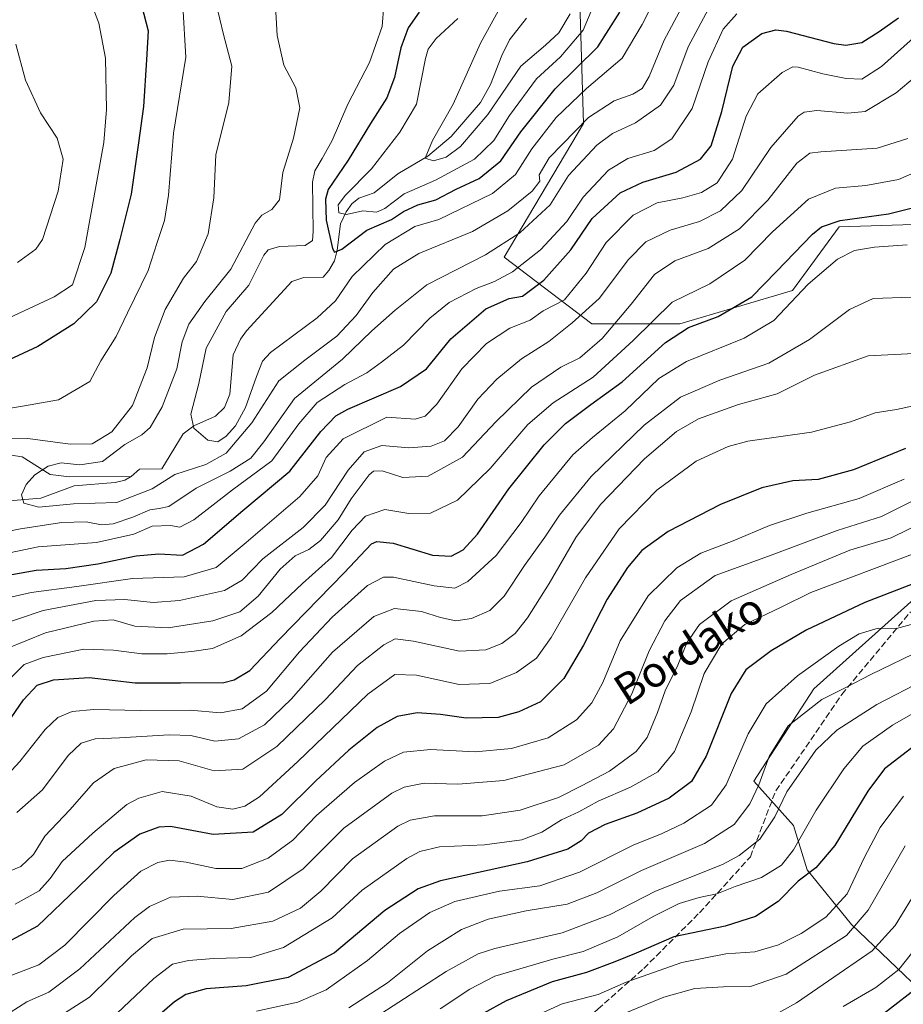
# Model space of a CAD drawing. Units: metres. Extents: x 616732 to 620156, y 4784957 to 4787330.
# Drawn here: x 617818 to 618048, y 4786251 to 4786508 of the extents above; entities that cross this region are included whole.
import ezdxf
from ezdxf.enums import TextEntityAlignment as Align

# ---------------------------------------------------------------- set-up
doc = ezdxf.new("R2010")
doc.units = ezdxf.units.M
doc.header["$MEASUREMENT"] = 0
doc.linetypes.add('DGN Style 3', pattern=[2.307223, 1.648017, -0.659207])
for name, color, linetype, lineweight in [('Arbolado forestal CxS', 92, 'Continuous', 0), ('Comarca CxS', 21, 'Continuous', 0), ('Comunidad Autónoma CxS', 142, 'Continuous', 0), ('Corriente natural lineal', 142, 'Continuous', 13), ('Curva de nivel maestra', 30, 'Continuous', 30), ('Curva de nivel normal', 30, 'Continuous', 0), ('Municipio CxS', 4, 'Continuous', 0), ('Provincia CxS', 1, 'Continuous', 0), ('Senda', 7, 'DGN Style 3', 0), ('Texto cartográfico', 7, 'Continuous', 0)]:
    doc.layers.add(name, color=color, linetype=linetype, lineweight=lineweight)
doc.styles.add('Style-Arial', font='txt')

# ---------------------------------------------------------------- blocks, each defined once
blk = doc.blocks.new('*U8')
at = {"layer": 'Arbolado forestal CxS', "color": 92, "linetype": 'Continuous', "lineweight": 0}
blk.add_polyline3d([(618132.3977, 4786526.7291, 365.0847), (618100.8457, 4786503.8807, 366.7349), (618076.4773, 4786463.4467, 377.735), (618056.2649, 4786454.8965, 376.8648), (618031.3863, 4786454.1183, 374.5709), (618019.2457, 4786437.5135, 377.3445), (617989.8695, 4786428.8089, 372.259), (617967.0213, 4786428.8091, 359.1359), (617944.1729, 4786446.2167, 340.2497), (617964.8445, 4786481.0325, 334.6664), (617963.7485, 4786515.5271, 312.1545)], dxfattribs=at)

msp = doc.modelspace()

# ---------------------------------------------------------------- linework, layer by layer
at = {"layer": 'Arbolado forestal CxS', "color": 92, "linetype": 'Continuous', "lineweight": 0}
for points in [[(617963.7485, 4786515.5271, 312.1545), (617964.8445, 4786481.0325, 334.6664), (617944.1729, 4786446.2167, 340.2497), (617967.0213, 4786428.8091, 359.1359), (617989.8695, 4786428.8089, 372.259), (618019.2457, 4786437.5135, 377.3445), (618031.3863, 4786454.1183, 374.5709), (618056.2649, 4786454.8965, 376.8648), (618076.4773, 4786463.4467, 377.735), (618100.8457, 4786503.8807, 366.7349), (618132.3977, 4786526.7291, 365.0847)], [(617963.7485, 4786515.5271, 312.1545), (617964.8445, 4786481.0325, 334.6664), (617944.1729, 4786446.2167, 340.2497), (617967.0213, 4786428.8091, 359.1359), (617989.8695, 4786428.8089, 372.259), (618019.2457, 4786437.5135, 377.3445), (618031.3863, 4786454.1183, 374.5709), (618056.2649, 4786454.8965, 376.8648), (618076.4773, 4786463.4467, 377.735), (618100.8457, 4786503.8807, 366.7349), (618132.3977, 4786526.7291, 365.0847)], [(617963.7485, 4786515.5271, 312.1545), (617964.8445, 4786481.0325, 334.6664), (617944.1729, 4786446.2167, 340.2497), (617967.0213, 4786428.8091, 359.1359), (617989.8695, 4786428.8089, 372.259), (618019.2457, 4786437.5135, 377.3445), (618031.3863, 4786454.1183, 374.5709), (618056.2649, 4786454.8965, 376.8648), (618076.4773, 4786463.4467, 377.735), (618100.8457, 4786503.8807, 366.7349), (618132.3977, 4786526.7291, 365.0847)], [(618194.2781, 4786476.1101, 399.4275), (618168.4427, 4786459.3931, 406.8508), (618156.8803, 4786451.0453, 408.883), (618134.3401, 4786428.5081, 412.2183), (618085.3735, 4786388.0967, 416.995), (618024.7479, 4786333.6959, 432.2661), (618009.2033, 4786309.6051, 432.3403), (618019.4903, 4786298.0819, 441.5592), (618023.0527, 4786286.5061, 446.979), (618034.6293, 4786272.2585, 457.4713), (618054.2211, 4786253.5583, 475.1027), (618064.0171, 4786238.4201, 486.5134), (618075.5935, 4786218.8295, 501.2609), (618081.4885, 4786200.8059, 513.5786), (618107.7487, 4786210.9027, 517.4428), (618113.3511, 4786213.3387, 518.4449), (618125.6247, 4786218.6747, 521.17), (618155.1603, 4786217.8969, 530.7871), (618169.1513, 4786212.4573, 537.9597), (618185.8481, 4786195.3337, 548.8728)], [(618194.2781, 4786476.1101, 399.4275), (618168.4427, 4786459.3931, 406.8508), (618156.8803, 4786451.0453, 408.883), (618134.3401, 4786428.5081, 412.2183), (618085.3735, 4786388.0967, 416.995), (618024.7479, 4786333.6959, 432.2661), (618009.2033, 4786309.6051, 432.3403), (618019.4903, 4786298.0819, 441.5592), (618023.0527, 4786286.5061, 446.979), (618034.6293, 4786272.2585, 457.4713), (618054.2211, 4786253.5583, 475.1027), (618064.0171, 4786238.4201, 486.5134), (618075.5935, 4786218.8295, 501.2609), (618081.4885, 4786200.8059, 513.5786), (618107.7487, 4786210.9027, 517.4428), (618113.3511, 4786213.3387, 518.4449), (618125.6247, 4786218.6747, 521.17), (618155.1603, 4786217.8969, 530.7871), (618169.1513, 4786212.4573, 537.9597), (618185.8481, 4786195.3337, 548.8728)], [(618054.2211, 4786253.5583, 475.1027), (618034.6293, 4786272.2585, 457.4713), (618023.0527, 4786286.5061, 446.979), (618019.4903, 4786298.0819, 441.5592), (618009.2033, 4786309.6051, 432.3403), (618024.7479, 4786333.6959, 432.2661), (618085.3735, 4786388.0967, 416.995)], [(618085.3735, 4786388.0967, 416.995), (618024.7479, 4786333.6959, 432.2661), (618009.2033, 4786309.6051, 432.3403), (618019.4903, 4786298.0819, 441.5592), (618023.0527, 4786286.5061, 446.979), (618034.6293, 4786272.2585, 457.4713), (618054.2211, 4786253.5583, 475.1027)]]:
    msp.add_polyline3d(points, dxfattribs=at)
at = {"layer": 'Comarca CxS', "color": 21, "linetype": 'Continuous', "lineweight": 0}
msp.add_3dface([(620156.22, 4785016.14), (616771.32, 4784957.14), (616731.55, 4787270.75), (620115.31, 4787329.74)], dxfattribs=at)
at = {"layer": 'Comunidad Autónoma CxS', "color": 142, "linetype": 'Continuous', "lineweight": 0}
msp.add_3dface([(620156.22, 4785016.14), (616771.32, 4784957.14), (616731.55, 4787270.75), (620115.31, 4787329.74)], dxfattribs=at)
at = {"layer": 'Corriente natural lineal', "color": 142, "linetype": 'Continuous', "lineweight": 13}
for points in [[(617847, 4786389, 330.9132), (617849.195, 4786390.9316, 331.0487), (617855, 4786391, 330.442), (617860.5951, 4786400.18, 330.3514), (617863.3795, 4786402.2471, 330.04), (617868.9969, 4786404.7276, 328.5391), (617871.2855, 4786407.0384, 327.9436), (617872.6782, 4786410.4427, 327.0034), (617873.6212, 4786420.7307, 326.5749), (617875.4722, 4786424.8041, 326.4631), (617877.0626, 4786426.9801, 325.7736), (617888.8166, 4786439.8533, 325.0732), (617892.023, 4786440.8886, 323.2119), (617897, 4786441, 323.4017), (617898.5288, 4786442.6799, 323.6499), (617899.9621, 4786445.2613, 323.7531), (617900.6777, 4786448.0133, 323.1071), (617901.5465, 4786454.8531, 321.6351), (617903.007, 4786458.0292, 321.1835), (617904.4725, 4786460.0935, 321.455), (617906.2938, 4786461.5321, 321.1544), (617910.2656, 4786462.9365, 319.3345), (617916.4739, 4786467.93, 318.2511), (617924.2589, 4786472.5385, 315.3771), (617930.3394, 4786477.657, 314.7522), (617938.009, 4786486.4492, 312.7195), (617940.6219, 4786491.1492, 313.1021), (617943.5726, 4786498.7617, 312.5686), (617945.5494, 4786502.772, 312.1779), (617949.9931, 4786508.4742, 311.8341)], [(617809.8387, 4786395.4748, 339.3078), (617818.6369, 4786394.1347, 338.0356), (617825.8994, 4786389.5633, 335.3644), (617830.9658, 4786388.9179, 333.7779), (617847, 4786389, 330.9132)], [(617797, 4786377, 340.4197), (617799.2774, 4786378.1245, 340.0726), (617806.7237, 4786379.6671, 338.378), (617814.1777, 4786382.5709, 337.4166), (617823.5058, 4786383.3885, 334.8218), (617832.1689, 4786386.5924, 332.4219), (617842.8173, 4786387.4755, 331.3324), (617845.3747, 4786388.0563, 330.9728), (617847, 4786389, 330.9132)]]:
    msp.add_polyline3d(points, dxfattribs=at)
at = {"layer": 'Curva de nivel maestra', "color": 30, "linetype": 'Continuous', "lineweight": 30, "flags": 128}
for points, elevation in [([(617848.55, 4786516.2701), (617851.46, 4786505.1801), (617851.04, 4786497.6401), (617850.23, 4786485.4801), (617848.95, 4786475.9401), (617846.99, 4786462.6001), (617844.04, 4786450.7401), (617841.74, 4786442.0401), (617837.98, 4786434.5201), (617832.05, 4786428.8301), (617822.68, 4786422.8701), (617810.17, 4786417.1101)], 350), ([(617922.05, 4786510.0201), (617919.18, 4786505.9601), (617917.25, 4786500.7701), (617915.58, 4786492.9601), (617913.58, 4786487.6601), (617909.37, 4786481.0001), (617903.55, 4786471.4201), (617898.28, 4786463.8001), (617897.61, 4786461.2901), (617897.8, 4786455.8401), (617899.46, 4786448.4501), (617899.99, 4786447.4701), (617901.84, 4786448.2401), (617908.37, 4786453.2001), (617914.77, 4786455.9801), (617917.94, 4786458.0901), (617921.69, 4786459.7901), (617926.37, 4786461.1301), (617931.68, 4786463.8701), (617937.61, 4786466.7201), (617943.29, 4786471.2401), (617948.46, 4786478.8401), (617957.41, 4786490.0301), (617968.52, 4786501.0201), (617974.3, 4786510.0201)], 325), ([(617810.97, 4786362.6001), (617822.31, 4786364.5801), (617829.97, 4786365.0401), (617838.31, 4786366.2401), (617848.31, 4786368.3801), (617854.19, 4786368.8301), (617860.36, 4786368.5401), (617865.86, 4786371.4001), (617876.08, 4786380.1301), (617888.31, 4786390.4001), (617896.41, 4786400.7101), (617900.36, 4786404.8101), (617903.41, 4786406.5601), (617917.18, 4786412.4701), (617923.95, 4786417.1201), (617930.29, 4786424.8901), (617939.36, 4786432.7001), (617945.49, 4786435.4301), (617948.93, 4786436.0301), (617954.52, 4786440.1701), (617961.54, 4786448.1001), (617967.08, 4786456.2401), (617974.33, 4786462.9601), (617980.25, 4786465.7501), (617988.94, 4786468.3001), (617995.25, 4786471.7001), (617998.07, 4786475.2301), (618000.85, 4786484.1501), (618003.72, 4786495.9901), (618006.34, 4786500.9101), (618011.29, 4786504.4201), (618014.91, 4786505.3901), (618017.68, 4786505.0501), (618029.96, 4786501.8801), (618033.11, 4786501.4501), (618037.28, 4786502.1001), (618041.76, 4786504.9601), (618046.84, 4786508.5201)], 350), ([(617812.68, 4786321.7201), (617819, 4786330.8601), (617822.54, 4786334.6301), (617826.79, 4786336.0501), (617836.08, 4786336.6601), (617848.07, 4786335.2701), (617859.85, 4786335.2301), (617871.13, 4786335.3801), (617873.85, 4786336.0301), (617877.89, 4786338.4901), (617885.86, 4786346.8301), (617902.5, 4786363.8901), (617909.63, 4786371.4501), (617911.02, 4786372.0901), (617915.24, 4786371.6401), (617925.5, 4786368.5401), (617930.34, 4786368.2801), (617933.47, 4786369.9101), (617937.18, 4786374.0101), (617945.38, 4786385.8201), (617954.54, 4786397.2401), (617960.14, 4786402.8301), (617966.72, 4786407.8001), (617974.88, 4786413.7201), (617986.16, 4786423.9801), (617992.12, 4786427.8201), (617999.89, 4786430.6901), (618008.61, 4786435.8601), (618014.98, 4786442.3801), (618024.44, 4786452.1601), (618026.76, 4786454.0401), (618031.65, 4786455.7301), (618044.27, 4786457.4401), (618054.27, 4786459.9801)], 375), ([(618048.64, 4786396.3401), (618035.08, 4786390.8001), (618025.93, 4786388.2301), (618019.28, 4786387.8801), (618011.28, 4786386.0901), (618000.51, 4786381.7501), (617986.86, 4786374.7001), (617980.02, 4786369.7201), (617976.24, 4786365.2901), (617970.95, 4786357.0401), (617964.81, 4786345.0501), (617959.72, 4786336.3801), (617953.62, 4786330.3101), (617948.01, 4786327.6901), (617942.61, 4786326.2201), (617934.29, 4786326.0601), (617927.56, 4786326.9901), (617921.48, 4786327.4201), (617916.33, 4786326.4501), (617911.12, 4786323.6201), (617903.74, 4786317.7501), (617895.07, 4786309.7001), (617886.23, 4786300.9501), (617878.78, 4786296.3101), (617868.39, 4786295.7601), (617857.25, 4786297.7801), (617854.21, 4786297.6101), (617849.26, 4786295.8601), (617842.53, 4786291.0601), (617833.15, 4786281.9001), (617822.61, 4786271.8101), (617809.95, 4786265.0401)], 400), ([(618057.15, 4786363.6101), (618038.04, 4786356.2001), (618022.8, 4786349.0201), (618013.69, 4786343.5801), (618007.06, 4786338.6601), (618003.24, 4786332.5001), (617996.75, 4786316.1701), (617992.94, 4786309.5401), (617987.12, 4786305.1801), (617978.67, 4786301.3001), (617970.47, 4786298.3601), (617966.09, 4786296.1001), (617964.17, 4786294.0801), (617960.76, 4786291.9201), (617950.1, 4786288.5801), (617927.56, 4786283.6701), (617921.77, 4786281.5401), (617913.11, 4786275.9201), (617899.96, 4786264.8801), (617887.88, 4786258.4701), (617876.97, 4786256.2901), (617866.54, 4786255.5101), (617861.25, 4786254.0301), (617858.27, 4786252.1001), (617846.77, 4786242.1101)], 425), ([(618051.43, 4786319.1601), (618043.2, 4786312.8301), (618038.82, 4786307.0501), (618030.23, 4786292.9001), (618025.34, 4786287.0901), (618020.72, 4786283.5501), (618015.47, 4786278.3201), (618009.58, 4786274.3501), (618001.74, 4786271.8601), (617988.3, 4786269.0901), (617978.55, 4786264.8301), (617972.95, 4786262.5601), (617965.6, 4786259.7401), (617956.66, 4786257.3201), (617944.67, 4786252.4201), (617932.72, 4786245.8001)], 450), ([(618053.15, 4786256.8701), (618042.83, 4786248.8801)], 475)]:
    msp.add_lwpolyline(points, dxfattribs=dict(at, elevation=elevation))
at = {"layer": 'Curva de nivel normal', "color": 30, "linetype": 'Continuous', "lineweight": 0, "flags": 128}
for points, elevation in [([(617884.51, 4786513.21), (617885, 4786503.94), (617886.77, 4786496.23), (617889.87, 4786490.32), (617890.94, 4786485.08), (617889.31, 4786477.16), (617886.54, 4786468.24), (617885.62, 4786461.11), (617883.67, 4786458.61), (617881.01, 4786457.15), (617879.3, 4786455.07), (617873.01, 4786443.07), (617866.22, 4786434.62), (617862.06, 4786428.76), (617860.34, 4786424.13), (617858.88, 4786417.1), (617855.06, 4786407.22), (617851.95, 4786401.82), (617849.78, 4786399.9), (617845.36, 4786397.36), (617839.59, 4786392.94), (617833.66, 4786392.04), (617828.82, 4786392.55), (617825.44, 4786391.73), (617821.97, 4786389.5), (617819.72, 4786386.96), (617818.46, 4786384.21), (617819.04, 4786382.1), (617823.02, 4786381.02), (617832.03, 4786381.93), (617843.28, 4786382.22), (617852.49, 4786385.85), (617858.41, 4786389.55), (617866.48, 4786392.18), (617871.72, 4786395.09), (617878.47, 4786403), (617885.45, 4786413.98), (617892.28, 4786419.34), (617900.55, 4786425.56), (617905.61, 4786430.95), (617909.96, 4786437.01), (617915.3, 4786443.01), (617921.96, 4786447.14), (617935.87, 4786452.9), (617945.11, 4786458.23), (617951.47, 4786463.36), (617953.41, 4786465.94), (617953.28, 4786467.66), (617955.91, 4786472.02), (617966.15, 4786482.54), (617972.8, 4786486.94), (617977.64, 4786488.61), (617980.1, 4786490.14), (617981.9, 4786493.22), (617985.78, 4786502.76), (617994.12, 4786518.4)], 335), ([(617984.91, 4786516.5), (617980.08, 4786506.79), (617974.88, 4786498.05), (617965.56, 4786490.16), (617957.68, 4786482.56), (617951.33, 4786474.38), (617947.13, 4786467.7), (617941.12, 4786462.74), (617927.13, 4786456.03), (617920.89, 4786454.13), (617913.17, 4786449.52), (617904.59, 4786441.12), (617900.22, 4786434.8), (617895.43, 4786430.36), (617883.34, 4786421.36), (617881.2, 4786419.06), (617879.65, 4786415.04), (617876.82, 4786407.04), (617874.18, 4786402.26), (617871.73, 4786399.55), (617869.58, 4786398.1), (617866.95, 4786398.49), (617863.34, 4786401.66), (617862.58, 4786405.27), (617864.6, 4786413.29), (617866.53, 4786422.43), (617871.72, 4786432.02), (617877.64, 4786438.91), (617881.56, 4786446.74), (617882.68, 4786448.11), (617885.69, 4786448.96), (617892.35, 4786449.18), (617894.26, 4786450.53), (617894.4, 4786452.86), (617894.27, 4786465.7), (617894.89, 4786468.67), (617896.8, 4786471.93), (617899.36, 4786476.62), (617903.46, 4786486.09), (617909.06, 4786496.89), (617912.36, 4786506.25), (617912.82, 4786511.88)], 330), ([(617932.05, 4786508.38), (617926.42, 4786503.16), (617924.32, 4786500.39), (617923.63, 4786497.94), (617921.34, 4786486.06), (617916.97, 4786478.76), (617909.63, 4786469.2), (617902.81, 4786462.35), (617900.9, 4786459.8), (617901.14, 4786457.69), (617903.09, 4786457.26), (617907.39, 4786458.22), (617910.88, 4786457.92), (617913.11, 4786458.82), (617918.09, 4786462.69), (617926.31, 4786466.28), (617936.39, 4786471.68), (617941.49, 4786476.56), (617945.55, 4786483.07), (617952.54, 4786492.69), (617958.84, 4786498.35), (617964.73, 4786505.35), (617969.34, 4786516.35)], 320), ([(617803.73, 4786372.44), (617818.24, 4786375.41), (617828.97, 4786377.01), (617835.31, 4786377.21), (617839.31, 4786376.4), (617842.31, 4786376.69), (617847.42, 4786378.43), (617851.88, 4786380.33), (617854.31, 4786380.7), (617856.8, 4786381.24), (617863.97, 4786386), (617872.82, 4786390.38), (617878.21, 4786393.78), (617881.58, 4786398.04), (617889.57, 4786409.37), (617902.09, 4786419.6), (617909.67, 4786426.95), (617915.78, 4786432.34), (617923.99, 4786438.93), (617939.29, 4786446.79), (617948.25, 4786452.49), (617956.15, 4786459.82), (617960.92, 4786467.43), (617968.29, 4786475.35), (617972.39, 4786478.4), (617978.36, 4786481.15), (617984.83, 4786485.83), (617988.34, 4786491.03), (617992.08, 4786500.96), (617998.7, 4786513.44)], 340), ([(617869.18, 4786512.15), (617871.08, 4786504.22), (617873.24, 4786495.96), (617872.49, 4786486.47), (617869.03, 4786472.87), (617868.55, 4786461.6), (617867.08, 4786452.26), (617864.03, 4786445.03), (617860.64, 4786440.7), (617855.85, 4786432.58), (617853.12, 4786425.24), (617851.23, 4786417.38), (617847.37, 4786407.53), (617842, 4786400.65), (617836.83, 4786397.52), (617831.16, 4786397.46), (617820.15, 4786398.92), (617810.31, 4786398.87)], 340), ([(617836.78, 4786511.9), (617838.63, 4786507.17), (617840.36, 4786498.02), (617840.59, 4786484.69), (617839.88, 4786476.03), (617834.97, 4786448.74), (617831.75, 4786439.01), (617826.97, 4786435.81), (617813.97, 4786429.8)], 355), ([(617804.22, 4786355), (617820.97, 4786358.82), (617832.89, 4786360.36), (617847.36, 4786362.41), (617860.84, 4786362.88), (617869.17, 4786365.27), (617876.96, 4786371.84), (617890.92, 4786383.82), (617895.63, 4786389.16), (617897.84, 4786393.95), (617902.27, 4786398.82), (617913.63, 4786404.46), (617920.95, 4786403.94), (617923.62, 4786404.76), (617926.58, 4786407.86), (617933.13, 4786417.05), (617939.56, 4786423.72), (617945.61, 4786427.7), (617950.95, 4786429.79), (617954.33, 4786432.16), (617959.82, 4786435.08), (617965.47, 4786442.03), (617970.7, 4786450.03), (617977.78, 4786457.12), (617983.98, 4786460.31), (617990.66, 4786461.65), (617995.54, 4786463.05), (617999.61, 4786465.57), (618003.61, 4786471.68), (618007.17, 4786482.9), (618010.2, 4786488.71), (618016.56, 4786494.3), (618019.35, 4786495.78), (618020.75, 4786495.72), (618027.1, 4786493.93), (618033.22, 4786492.73), (618037.28, 4786492.6), (618042.45, 4786495.84), (618057.37, 4786509.28)], 355), ([(617806.53, 4786367.33), (617822.77, 4786370.66), (617837.97, 4786371.85), (617847.68, 4786374.01), (617852.5, 4786376.05), (617857.25, 4786376.25), (617859.68, 4786375.8), (617863.3, 4786377.76), (617873.41, 4786385.54), (617883.67, 4786393.08), (617890.65, 4786402.71), (617895.45, 4786408.28), (617902.62, 4786412.99), (617908.38, 4786416.05), (617912.17, 4786418.86), (617917.96, 4786423.28), (617924.83, 4786430.3), (617929.81, 4786434.34), (617936.83, 4786438.01), (617941.62, 4786439.87), (617946.29, 4786442.4), (617953.57, 4786448.06), (617960.43, 4786455.5), (617964.68, 4786461.85), (617971.33, 4786468.87), (617976.36, 4786471.92), (617983.21, 4786474), (617987.79, 4786476.99), (617993.13, 4786484.88), (617997.25, 4786497.08), (618001.19, 4786505.55), (618004.78, 4786509.63)], 345), ([(617860.46, 4786511.69), (617861.22, 4786498.3), (617858.05, 4786478.46), (617856.72, 4786462.3), (617855.7, 4786455.7), (617853.83, 4786450.03), (617851.42, 4786442.7), (617846.08, 4786431.7), (617843.08, 4786425.47), (617839.13, 4786419.14), (617836.22, 4786413.82), (617828.1, 4786409), (617819.22, 4786407.42), (617809.89, 4786405.91)], 345), ([(617943.08, 4786511.26), (617937.95, 4786501.91), (617930.9, 4786486.02), (617925.5, 4786476.54), (617923.58, 4786471.94), (617925.72, 4786471.26), (617929.04, 4786472.21), (617932.8, 4786475.03), (617939.92, 4786483.36), (617948.5, 4786495.95), (617954.93, 4786501.39), (617958.36, 4786504.64), (617961.32, 4786509.62)], 315), ([(617810.68, 4786349.59), (617824.07, 4786354.07), (617837.83, 4786356.68), (617845.36, 4786356.95), (617852.73, 4786356.16), (617859.61, 4786356.7), (617871.3, 4786359.36), (617875.96, 4786361.97), (617881.3, 4786367.54), (617891.85, 4786375.76), (617897.58, 4786381.52), (617903.51, 4786390.66), (617907.71, 4786395.46), (617912.3, 4786397.06), (617919.29, 4786396.47), (617925.13, 4786396.9), (617928.65, 4786398.31), (617932.13, 4786401.93), (617937.32, 4786409.19), (617942.24, 4786414.38), (617948.69, 4786419.7), (617955.79, 4786424.22), (617961.85, 4786429.1), (617968.85, 4786435.43), (617976.55, 4786445.55), (617981.01, 4786450.16), (617987.4, 4786453.24), (617995, 4786455.44), (618000.51, 4786458.23), (618006.08, 4786463.58), (618013.61, 4786474.74), (618020.72, 4786482.88), (618022.28, 4786483.98), (618025.61, 4786484.4), (618033.68, 4786483.72), (618038.18, 4786484.1), (618046.22, 4786488.97), (618062.75, 4786502.89)], 360), ([(617816.96, 4786501.68), (617819.54, 4786492.27), (617823.38, 4786483.8), (617827.76, 4786477.15), (617829.34, 4786471.72), (617828.02, 4786463.41), (617823.92, 4786450.76), (617822.23, 4786448.25), (617817.43, 4786444.76)], 360), ([(617814.45, 4786344.12), (617824.72, 4786348.25), (617837.26, 4786351.36), (617842.3, 4786351.65), (617847.97, 4786350.04), (617856.64, 4786349.59), (617868.3, 4786351.42), (617875.3, 4786353.72), (617880.1, 4786357.82), (617885.84, 4786364.91), (617889.77, 4786368.32), (617893.3, 4786369.98), (617896.3, 4786372.34), (617900.96, 4786377.71), (617904.3, 4786383.2), (617908.96, 4786389.43), (617910.13, 4786390.42), (617912.34, 4786390.51), (617917.8, 4786388.75), (617924.33, 4786389.1), (617933.29, 4786394.06), (617941.95, 4786403.24), (617951.29, 4786412.34), (617958.95, 4786417.48), (617963.88, 4786419.96), (617969.64, 4786424.96), (617977.21, 4786433.94), (617983.28, 4786441.68), (617988.62, 4786445.2), (617997.3, 4786448.44), (618005.41, 4786453.59), (618012.78, 4786461.02), (618020.4, 4786470.71), (618023.79, 4786473.28), (618026.61, 4786473.65), (618041.27, 4786474.62), (618049.27, 4786477.08)], 365), ([(618054.67, 4786469.79), (618046.85, 4786466.41), (618038.31, 4786464.84), (618030.44, 4786464.19), (618023.42, 4786461.26), (618014.02, 4786452.74), (618006.85, 4786445.44), (617997.69, 4786439.25), (617987.93, 4786434.44), (617977.75, 4786424.44), (617967.3, 4786414.92), (617956.95, 4786408.18), (617950.33, 4786402.59), (617940.5, 4786391.12), (617932.02, 4786382.86), (617924.96, 4786379.5), (617919.3, 4786379.42), (617913.04, 4786380.41), (617908.05, 4786378.69), (617904.57, 4786375.07), (617899.2, 4786367.96), (617891.63, 4786361.16), (617883.63, 4786353.62), (617875.63, 4786347.5), (617868.23, 4786344.17), (617862.79, 4786343.46), (617856.36, 4786342.78), (617849.77, 4786342.81), (617842.4, 4786343.8), (617834.73, 4786344.05), (617824.1, 4786341.86), (617819.14, 4786340.05), (617809.48, 4786330.3)], 370), ([(618049.11, 4786449.42), (618040.56, 4786448.8), (618035.4, 4786447.89), (618030.92, 4786445.62), (618023.32, 4786439.1), (618014.38, 4786429.7), (618006.66, 4786425.03), (617991.64, 4786419), (617984.46, 4786414.52), (617975.67, 4786406.14), (617967.15, 4786399.15), (617962, 4786394.7), (617953.25, 4786384.02), (617948.58, 4786377.08), (617942.03, 4786368.46), (617934.73, 4786361.68), (617931.28, 4786359.97), (617925.92, 4786360.56), (617915.3, 4786362.75), (617912.77, 4786362.78), (617908.53, 4786360.64), (617899.32, 4786352.38), (617890.84, 4786343.3), (617882.26, 4786333.07), (617875.96, 4786328.46), (617870.31, 4786327.43), (617862.41, 4786328.14), (617849.46, 4786328.03), (617837.26, 4786328.34), (617831.64, 4786327.82), (617827.9, 4786326.25), (617824.66, 4786323.1), (617818.02, 4786314.72), (617806.24, 4786302.07)], 380), ([(617817.28, 4786301.47), (617823.95, 4786307.4), (617830.61, 4786316.3), (617833.97, 4786319.5), (617837.64, 4786320.63), (617843.96, 4786320.92), (617856.91, 4786321.74), (617862.55, 4786321.54), (617868.85, 4786320.09), (617874.95, 4786320.65), (617881.74, 4786324.29), (617888.66, 4786331.01), (617899.49, 4786343.29), (617910.2, 4786352.54), (617915.57, 4786354.67), (617922.62, 4786353.88), (617927.58, 4786352.27), (617931.57, 4786351.4), (617935.63, 4786352.02), (617940.46, 4786354.12), (617944.14, 4786357.88), (617949.44, 4786365.79), (617954.76, 4786373.22), (617958.53, 4786378.99), (617966.84, 4786389.04), (617980.61, 4786402.37), (617990.06, 4786409.72), (618000.33, 4786414.14), (618013.06, 4786418.58), (618023.67, 4786424.73), (618034.1, 4786432.53), (618040.24, 4786435.4), (618050.18, 4786435.79)], 385), ([(618050.94, 4786421.06), (618038.94, 4786420.47), (618024.94, 4786415.46), (618015.28, 4786410.54), (618005.19, 4786407.79), (617994.73, 4786404.08), (617989.07, 4786400.78), (617980.72, 4786393.66), (617969.21, 4786381.71), (617962.8, 4786373.1), (617955.85, 4786361.13), (617950.22, 4786352.23), (617947.01, 4786348.13), (617943.55, 4786345.53), (617939.39, 4786343.82), (617932.51, 4786343.55), (617920.58, 4786346.15), (617915.8, 4786346.75), (617912.79, 4786345.2), (617905.92, 4786339.76), (617897.65, 4786330.88), (617884.93, 4786318.64), (617876.06, 4786312.8), (617868.65, 4786312.36), (617859.5, 4786314.92), (617850.94, 4786315.17), (617842.57, 4786312.92), (617837.25, 4786309.22), (617831.07, 4786302.2), (617824.58, 4786295.32), (617821.57, 4786290.5), (617818.32, 4786287.42), (617803.64, 4786281.43)], 390), ([(618053.98, 4786408.13), (618046.34, 4786406.51), (618040.79, 4786405.62), (618034.38, 4786403.25), (618024.19, 4786400.62), (618007.56, 4786398.2), (618002.52, 4786396.81), (617994.16, 4786393.01), (617983.91, 4786385.5), (617974.08, 4786375.39), (617965.35, 4786362.63), (617956.37, 4786347.05), (617952.58, 4786341.66), (617947.34, 4786337.93), (617940.38, 4786335.08), (617932.39, 4786334.8), (617921.28, 4786337.29), (617915.7, 4786337.41), (617908.63, 4786332.31), (617890.45, 4786314.8), (617880.47, 4786305.53), (617876.6, 4786303.12), (617873.5, 4786302.34), (617869.31, 4786302.93), (617862.61, 4786305.72), (617855.12, 4786306.91), (617849.03, 4786305.24), (617845.9, 4786303.57), (617837.02, 4786296.11), (617829.05, 4786288.72), (617825.93, 4786284.26), (617823.04, 4786281.09), (617816.82, 4786277.58)], 395), ([(617815.97, 4786259.09), (617822.97, 4786261.81), (617829.78, 4786266.93), (617842.53, 4786279.86), (617849.56, 4786286.14), (617853.95, 4786288.44), (617856.98, 4786289.06), (617861.35, 4786288.51), (617869.1, 4786286.86), (617875.83, 4786286.86), (617882.72, 4786289.57), (617889.12, 4786294.26), (617895.29, 4786300.72), (617905.16, 4786309.27), (617912.99, 4786314.82), (617917.96, 4786317.15), (617924.95, 4786317.85), (617936.62, 4786317.28), (617946.03, 4786318.16), (617955.59, 4786320.96), (617962.96, 4786325.66), (617967.01, 4786330.02), (617969.83, 4786335.38), (617974.4, 4786346.18), (617981.65, 4786357.89), (617989.13, 4786365.23), (617995.36, 4786369.08), (618003.8, 4786372.3), (618013.28, 4786376.23), (618022.94, 4786379.48), (618036.61, 4786383.28), (618048.27, 4786388.37)], 405), ([(617815.53, 4786249.39), (617819.86, 4786252.12), (617825.59, 4786254.69), (617833.64, 4786260.7), (617847.97, 4786274.13), (617851.8, 4786277), (617857.28, 4786279.45), (617864.2, 4786279.66), (617873.47, 4786278.84), (617882.75, 4786280.72), (617891.83, 4786286.8), (617902.38, 4786297.35), (617914.9, 4786306.55), (617918.11, 4786308.08), (617923.36, 4786309.12), (617932.06, 4786308.82), (617944.06, 4786309.84), (617959.81, 4786313.91), (617968.7, 4786318.99), (617972.58, 4786323.3), (617977.38, 4786332.4), (617981.89, 4786343.56), (617985.98, 4786351.43), (617990.09, 4786356.72), (617999.12, 4786363.26), (618012.98, 4786368.23), (618030.9, 4786374.92), (618042.39, 4786378.6), (618053.14, 4786383.97)], 410), ([(618058.02, 4786379.44), (618044.91, 4786373.06), (618034.17, 4786369.85), (618018.85, 4786363.53), (618003.28, 4786356.64), (617995.05, 4786350.46), (617991.74, 4786345.66), (617989.38, 4786339.82), (617986.1, 4786333.19), (617984.07, 4786327.5), (617981.42, 4786321.05), (617978.5, 4786317.33), (617971.61, 4786312.2), (617964.29, 4786308.41), (617958.29, 4786305.39), (617948.29, 4786302.07), (617938.46, 4786300.57), (617925.97, 4786300.62), (617919.67, 4786299.43), (617916.46, 4786297.88), (617904.65, 4786289.4), (617896.39, 4786281.01), (617891.14, 4786276.55), (617883.9, 4786273.17), (617873.09, 4786271.2), (617860.52, 4786271.1), (617852.47, 4786268.62), (617847.15, 4786264.12), (617836.2, 4786253.31), (617825.06, 4786246.2)], 415), ([(617841.8, 4786247.74), (617852.95, 4786258.17), (617857.79, 4786261.92), (617861.96, 4786262.92), (617868.51, 4786263.42), (617878.14, 4786263.72), (617886.71, 4786266.26), (617899.4, 4786274.06), (617907.16, 4786281.27), (617918.79, 4786289.47), (617922.18, 4786291.28), (617927.29, 4786292.48), (617938.99, 4786293.01), (617948.77, 4786294.31), (617953.94, 4786296.37), (617959.07, 4786299.6), (617963.56, 4786301.66), (617968.6, 4786304.39), (617977.05, 4786308.08), (617984.13, 4786312.05), (617988.52, 4786317.38), (617992.83, 4786327.72), (617996.25, 4786337.72), (618000.8, 4786345.43), (618006.81, 4786350.45), (618016.3, 4786354.99), (618024.03, 4786358.82), (618051.17, 4786369.08)], 420), ([(618051.12, 4786350.74), (618046.34, 4786349.38), (618041.5, 4786349.51), (618036.56, 4786348.04), (618031.28, 4786344.83), (618020.5, 4786337.07), (618012.4, 4786329.81), (618007.68, 4786321.96), (618001.94, 4786308.72), (617998.11, 4786303.38), (617990.97, 4786298.68), (617985.26, 4786295.96), (617977.7, 4786292.97), (617963.78, 4786285.92), (617953.41, 4786282.38), (617942.95, 4786280.97), (617931.29, 4786278.25), (617924.78, 4786275.4), (617916.92, 4786269.94), (617908.58, 4786262.91), (617897.78, 4786255.3), (617890.42, 4786252.06), (617879.64, 4786249.71)], 430), ([(617903.71, 4786250.58), (617913.76, 4786257.12), (617924.18, 4786265.41), (617933.02, 4786271), (617940.01, 4786273.7), (617949.88, 4786275.88), (617960.6, 4786277.62), (617968.29, 4786280.52), (617979.9, 4786286.37), (617996.36, 4786293.39), (618004.07, 4786298.38), (618008.09, 4786303.72), (618010.5, 4786308.72), (618013.2, 4786316.05), (618018.13, 4786324.02), (618026.85, 4786330.92), (618033.28, 4786334.16), (618039.61, 4786337.45), (618053.27, 4786344.06)], 435), ([(618053.6, 4786336.01), (618041.19, 4786329.59), (618030.78, 4786322.9), (618025.34, 4786317.74), (618021.55, 4786312.34), (618017.78, 4786306.84), (618014.64, 4786300.35), (618010.72, 4786294.5), (618005.34, 4786290.24), (618001.02, 4786287.96), (617983.55, 4786280.94), (617971.54, 4786274.78), (617959.25, 4786270.12), (617941.68, 4786266.04), (617937.37, 4786264.62), (617929.05, 4786260), (617910.59, 4786248.04)], 440), ([(617927.45, 4786250.35), (617935.24, 4786255.41), (617941.71, 4786258.84), (617956.85, 4786263.29), (617964.7, 4786265.23), (617973.74, 4786269.05), (617982.99, 4786274.38), (617989.71, 4786277.77), (617994.95, 4786279.33), (617999.52, 4786280.24), (618004.28, 4786282.23), (618011.18, 4786284.5), (618016.4, 4786287.74), (618019.53, 4786291.72), (618025.41, 4786302.05), (618032.56, 4786312.88), (618037.53, 4786318.78), (618045.27, 4786324.24), (618065.6, 4786335.87)], 445), ([(618048.17, 4786305.75), (618042.02, 4786297.58), (618037.97, 4786289.82), (618033.45, 4786280.28), (618027.91, 4786274.21), (618021.5, 4786269.98), (618015.56, 4786266.96), (618009.43, 4786265.18), (618001.88, 4786264.64), (617990.43, 4786262.36), (617975.95, 4786257.25), (617968.62, 4786254.04), (617959.29, 4786251.6), (617946.29, 4786245.71)], 455), ([(617974.35, 4786248.62), (617985.76, 4786253.36), (617993.82, 4786255.62), (618001.28, 4786256.02), (618008.28, 4786256.12), (618017.61, 4786259.35), (618033.28, 4786269.38), (618038.94, 4786276.01), (618048.6, 4786292.76)], 460), ([(618015.62, 4786249.28), (618020.28, 4786251.84), (618028.62, 4786257.64), (618040, 4786265.41), (618046, 4786272.06), (618052.13, 4786282.09)], 465), ([(618051.52, 4786266.34), (618046.93, 4786260.53), (618040.94, 4786255.84), (618032.41, 4786250.96)], 470)]:
    msp.add_lwpolyline(points, dxfattribs=dict(at, elevation=elevation))
at = {"layer": 'Municipio CxS', "color": 4, "linetype": 'Continuous', "lineweight": 0}
msp.add_3dface([(620156.22, 4785016.14), (616771.32, 4784957.14), (616731.55, 4787270.75), (620115.31, 4787329.74)], dxfattribs=at)
at = {"layer": 'Provincia CxS', "color": 1, "linetype": 'Continuous', "lineweight": 0}
msp.add_3dface([(620156.22, 4785016.14), (616771.32, 4784957.14), (616731.55, 4787270.75), (620115.31, 4787329.74)], dxfattribs=at)
at = {"layer": 'Senda', "color": 7, "linetype": 'DGN Style 3', "lineweight": 0}
msp.add_polyline3d([(617891.968, 4786014.1287, 496.416), (617886.5579, 4786053.1121, 488.5226), (617883.9121, 4786075.6017, 491.5946), (617883.9121, 4786091.4767, 483.3092), (617883.9121, 4786109.9975, 491.3248), (617882.5891, 4786129.8413, 486.0421), (617882.5891, 4786143.0705, 485.166), (617890.5267, 4786164.2373, 485.3005), (617898.4641, 4786176.1435, 486.4864), (617909.0475, 4786192.0185, 478.5088), (617914.3391, 4786202.6019, 488.0058), (617924.9225, 4786213.1853, 494.4995), (617938.1517, 4786225.0915, 498.2381), (617954.0267, 4786236.9979, 490.8142), (617968.5789, 4786250.2271, 484.3567), (617980.4851, 4786260.8103, 482.432), (617995.0373, 4786275.3625, 472.3634), (618008.2665, 4786289.9145, 457.0139), (618014.8811, 4786307.1125, 465.7787), (618032.0789, 4786332.2481, 457.6548), (618049.9265, 4786353.7183, 454.8301)], dxfattribs=at)

# ---------------------------------------------------------------- block references
at = {"layer": 'Arbolado forestal CxS', "color": 92, "linetype": 'Continuous', "lineweight": 0}
msp.add_blockref('*U8', (0, 0), dxfattribs=at)

# ---------------------------------------------------------------- texts
at = {"layer": 'Texto cartográfico', "color": 7, "linetype": 'Continuous', "lineweight": 0, "style": 'Style-Arial'}
msp.add_text('Bordako', height=8, rotation=32.744521, dxfattribs=at).set_placement((617992.2581, 4786344.1829), align=Align.MIDDLE_CENTER)

doc.saveas('drawing.dxf')
